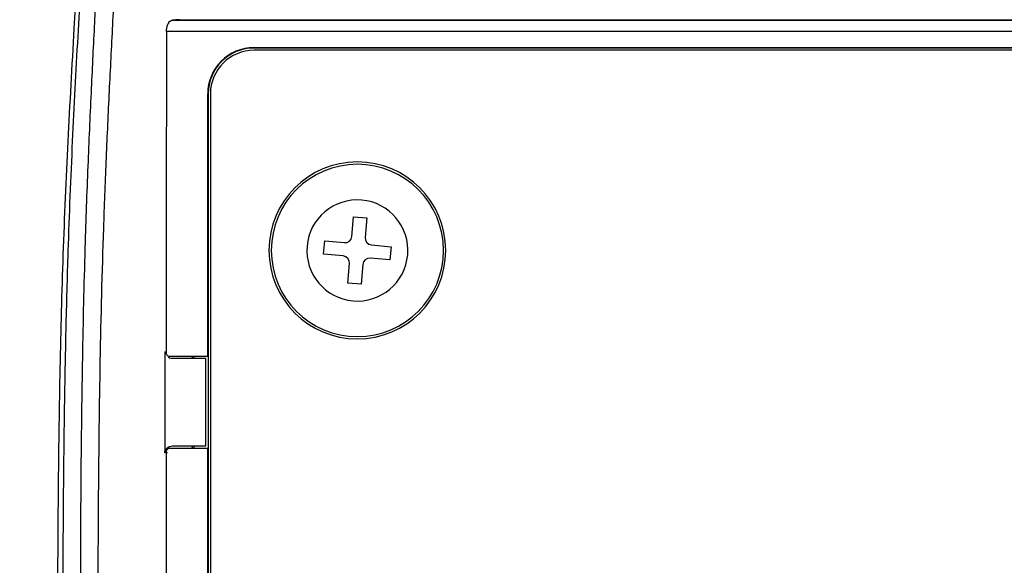
# Model space of a CAD drawing. Units: inches. Extents: x 0.3 to 16.7, y 0.1 to 10.9.
# Drawn here: x 3 to 4.7, y 5.6 to 6.6 of the extents above; entities that cross this region are included whole.
import ezdxf

# ---------------------------------------------------------------- set-up
doc = ezdxf.new("R2010")
doc.units = ezdxf.units.IN
doc.header["$MEASUREMENT"] = 0
doc.layers.add('FORMAT', color=7, linetype='Continuous')
doc.styles.add('SLDTEXTSTYLE2', font='TXT', dxfattribs={"width": 0.75})
doc.dimstyles.new('SLDDIMSTYLE0', dxfattribs={"dimtxt": 0.137795, "dimasz": 0.14, "dimexe": 0, "dimexo": 0.0625, "dimgap": 0.034449, "dimtad": 1, "dimdec": 6, "dimrnd": 1e-09, "dimzin": 12, "dimdsep": 46, "dimlunit": 5, "dimtxsty": 'SLDTEXTSTYLE2', "dimblk1": 'CLOSED', "dimblk2": 'CLOSED', "dimsah": 1, "dimcen": 0.09, "dimadec": 0, "dimazin": 3, "dimtfac": 1, "dimtofl": 0, "dimtmove": 0, "dimatfit": 3, "dimldrblk": 'CLOSED', "dimfxl": 1, "dimfrac": 2, "dimtolj": 1, "dimtzin": 12, "dimarcsym": 0})

# ---------------------------------------------------------------- blocks, each defined once
blk = doc.blocks.new('_Closed')
at = {"color": 0, "linetype": 'ByBlock', "lineweight": -2}
for p, q in [((-1, 0.166667), (0, 0)), ((-1, 0.166667), (-1, -0.166667)), ((0, 0), (-1, -0.166667)), ((0, 0), (-1, 0))]:
    blk.add_line(p, q, dxfattribs=at)
blk = doc.blocks.new('_D')
at = {"layer": 'FORMAT'}
for p, q in [((4.4159, 8.1855), (2.8023, 8.1855)), ((2.8417, 3.2246), (2.8417, 8.1855)), ((2.2345, 6.0564), (2.2345, 6.0984)), ((2.2345, 6.0984), (2.4533, 6.0984)), ((2.4533, 6.0984), (2.4533, 6.0564)), ((2.6473, 5.6769), (2.6473, 5.9209)), ((2.2345, 5.4964), (2.2345, 5.4544)), ((2.4533, 5.4544), (2.4533, 5.4964)), ((2.2345, 5.4544), (2.4533, 5.4544)), ((4.4159, 3.2246), (2.8023, 3.2246))]:
    blk.add_line(p, q, dxfattribs=at)
at = {"layer": 'FORMAT', "xscale": 0.14, "yscale": 0.14}
for p, rotation in [((2.8417, 8.1855, 0.7937), 90.000230435), ((2.8417, 3.2246, 0.7937), 270.000230435)]:
    blk.add_blockref('_Closed', p, dxfattribs=dict(at, rotation=rotation))
at = {"layer": 'FORMAT', "char_height": 0.1378, "attachment_point": 1, "rotation": 90.0002, "style": 'SLDTEXTSTYLE2'}
for s, insert in [('126.01', (2.2757, 5.4964)), ('"', (2.5644, 5.9411)), ('15', (2.4818, 5.6971)), ('16', (2.664, 5.6971)), ('4', (2.5665, 5.5549))]:
    blk.add_mtext(s, dxfattribs=dict(at, insert=insert))

msp = doc.modelspace()

# ---------------------------------------------------------------- linework, layer by layer
at = {"color": 7, "linetype": 'Continuous', "lineweight": 25}
for p, q in [((3.2722706, 6.5720686), (5.6381695, 6.5720686)), ((3.2839525, 6.57278), (5.6264877, 6.57278)), ((5.6485918, 6.5523956), (3.2618483, 6.5523956)), ((3.411913, 6.5249929), (5.4985272, 6.5249929)), ((3.411913, 6.5249929), (3.411913, 6.5243055)), ((5.4985272, 6.5243055), (3.411913, 6.5243055)), ((5.4985272, 6.5203685), (3.411913, 6.5203685)), ((3.3324854, 5.9960084), (3.3324854, 6.4455654)), ((3.3324854, 6.4455654), (3.3331728, 6.4455654)), ((3.3331728, 6.4455654), (3.3331728, 5.9960084)), ((3.3371098, 6.4455654), (3.3371098, 3.8628882)), ((3.5796882, 6.2015695), (3.5825821, 6.2353039)), ((3.5825821, 6.2353039), (3.6053332, 6.2333522)), ((3.6053332, 6.2333522), (3.6024393, 6.1996178)), ((3.5312248, 6.1709541), (3.5331765, 6.1937052)), ((3.5331765, 6.1937052), (3.5669109, 6.1908112)), ((3.6131975, 6.1868405), (3.6469319, 6.1839465)), ((3.6469319, 6.1839465), (3.6449802, 6.1611955)), ((3.5649591, 6.1680602), (3.5312248, 6.1709541)), ((3.6449802, 6.1611955), (3.6112458, 6.1640894)), ((3.5728235, 6.1215485), (3.5757174, 6.1552828)), ((3.5984685, 6.1533311), (3.5955746, 6.1195967)), ((3.5955746, 6.1195967), (3.5728235, 6.1215485)), ((3.2587497, 6.0038887), (3.2586857, 5.8306554)), ((3.2587586, 6.0038887), (3.2611097, 6.0038886)), ((3.3324854, 5.9960084), (3.2678061, 5.9960084)), ((3.3095508, 5.9920714), (3.3095508, 5.9960084)), ((3.3331728, 5.9960084), (3.3324854, 5.9960084)), ((3.3331728, 5.9960084), (3.3331728, 5.838528)), ((3.3292358, 5.9920714), (3.2721737, 5.9920714)), ((3.3292358, 5.8424651), (3.3292358, 5.9920714)), ((3.2721098, 5.8424651), (3.3292358, 5.8424651)), ((3.3095508, 5.838528), (3.3095508, 5.8424651)), ((3.2634073, 5.8306554), (3.2586947, 5.8306554)), ((3.2677437, 5.838528), (3.3324854, 5.838528)), ((3.3324854, 3.8628882), (3.3324854, 5.838528)), ((3.3331728, 5.838528), (3.3324854, 5.838528)), ((3.3331728, 5.838528), (3.3331728, 3.8628882))]:
    msp.add_line(p, q, dxfattribs=at)
at = {"color": 7, "linetype": 'Continuous', "lineweight": 25, "flags": 128}
for points in [[(3.3048074, 5.9960084), (3.3048672, 5.9959296), (3.3056138, 5.9950535)], [(3.3056138, 5.8395498), (3.3048542, 5.8386727), (3.3047434, 5.838528)]]:
    msp.add_lwpolyline(points, dxfattribs=at)
at = {"color": 7, "linetype": 'Continuous', "lineweight": 25}
for centre, radius, start, end in [((371.3894339, 5.7814414), 368.1283929, 179.880008033, 179.965685016), ((3.411913, 6.4455654), 0.0794276, 90, 180), ((3.411913, 6.4455654), 0.0787402, 90, 180), ((3.411913, 6.4455654), 0.0748031, 90, 180), ((3.5890783, 6.1774503), 0.1515748, 0, 180), ((3.5890783, 6.1774503), 0.1476378, 90, 270), ((3.5890783, 6.1774503), 0.1476378, 270, 90), ((3.5890783, 6.1774503), 0.0866142, 85.0968221, 265.0968221), ((3.5890783, 6.1774503), 0.0866142, 265.0968221, 85.0968221), ((3.5679204, 6.202579), 0.011811, 265.0968221, 355.0968221), ((3.6142071, 6.1986083), 0.011811, 175.0968221, 265.0968221), ((3.5890783, 6.1774503), 0.1515748, 180, 0), ((3.5639496, 6.1562924), 0.011811, 355.0968221, 85.0968221), ((3.6102363, 6.1523216), 0.011811, 85.0968221, 175.0968221), ((371.3894339, 5.7814414), 368.1283929, 179.992034022, 180.32507032)]:
    msp.add_arc(centre, radius, start, end, dxfattribs=at)
for points, knots in [([(5.8267011, 5.4659604), (5.8267004, 5.4675979), (5.8266991, 5.4710466), (5.8266963, 5.4764804), (5.8266926, 5.4824357), (5.8266879, 5.4889125), (5.8266821, 5.4959108), (5.8266751, 5.5034309), (5.8266665, 5.5114727), (5.8266562, 5.5200363), (5.8266438, 5.5291218), (5.826629, 5.5387292), (5.8266114, 5.5488585), (5.8265904, 5.5595099), (5.8265654, 5.5706834), (5.8265358, 5.5823789), (5.8265007, 5.5945965), (5.8264593, 5.6073362), (5.8264107, 5.6205979), (5.8263541, 5.6343816), (5.8262888, 5.6486873), (5.826214, 5.6635147), (5.826129, 5.6788639), (5.8260329, 5.6947347), (5.8259248, 5.7111268), (5.8258039, 5.72804), (5.8256691, 5.7454742), (5.8255195, 5.7634288), (5.8253535, 5.7819035), (5.8251693, 5.8008975), (5.8249649, 5.82041), (5.8247384, 5.8404403), (5.8244874, 5.8609873), (5.8242095, 5.88205), (5.8239022, 5.903627), (5.8235627, 5.9257171), (5.8231883, 5.9483186), (5.8227762, 5.9714299), (5.8223231, 5.9950491), (5.821826, 6.0191741), (5.8212811, 6.0438028), (5.8206847, 6.0689326), (5.8200324, 6.0945609), (5.8193198, 6.1206849), (5.8185422, 6.1473013), (5.8176942, 6.1744069), (5.8167715, 6.2019987), (5.8157713, 6.2300755), (5.8146906, 6.2586359), (5.8135267, 6.2876788), (5.8122761, 6.317203), (5.8109379, 6.3472092), (5.8095146, 6.3777008), (5.8080083, 6.4086814), (5.8064219, 6.4401555), (5.8047586, 6.4721282), (5.8030252, 6.5046048), (5.8012293, 6.5375919), (5.7993793, 6.5710963), (5.7974849, 6.6051256), (5.7955534, 6.6396834), (5.793592, 6.6747721), (5.7916086, 6.7103943), (5.7896121, 6.7465528), (5.7876102, 6.7832487), (5.7856107, 6.8204828), (5.7836225, 6.8582558), (5.781654, 6.896568), (5.7797085, 6.9354168), (5.7777894, 6.9747993), (5.7759004, 7.0147127), (5.7740454, 7.0551537), (5.7722283, 7.096119), (5.7704512, 7.1376054), (5.7687157, 7.1796095), (5.7670231, 7.222128), (5.7653734, 7.2651574), (5.7637642, 7.3086942), (5.762202, 7.3527353), (5.7606874, 7.3972772), (5.7592309, 7.4423168), (5.7578156, 7.4878507), (5.7563761, 7.5338714), (5.7552991, 7.5803919), (5.7519487, 7.627284), (5.7476111, 7.6745111), (5.7421034, 7.7191775), (5.7351757, 7.7601458), (5.7271857, 7.796424), (5.7179371, 7.8297747), (5.7077436, 7.8600828), (5.6947958, 7.8926712), (5.6779295, 7.9278188), (5.6578373, 7.9614106), (5.6298445, 8.0002615), (5.5925305, 8.040766), (5.5411132, 8.0800824), (5.4896924, 8.1088563), (5.4405345, 8.1292751), (5.403141, 8.140905), (5.3742138, 8.1482837), (5.3494477, 8.1537647), (5.315853, 8.1596981), (5.2731853, 8.1650391), (5.2211983, 8.1686825), (5.1597291, 8.1699693), (5.0886432, 8.1711339), (5.007853, 8.1726922), (4.9175143, 8.1743464), (4.8316438, 8.1758795), (4.7497865, 8.1771611), (4.6712439, 8.1782452), (4.581481, 8.1791553), (4.4803955, 8.1797906), (4.3679854, 8.1794905), (4.2298895, 8.178244), (4.0801079, 8.1759154), (3.9332938, 8.1733705), (3.8184874, 8.1710926), (3.7360426, 8.1700502), (3.6628673, 8.1674174), (3.5897038, 8.1605801), (3.5086361, 8.1431519), (3.4345584, 8.1164816), (3.3688107, 8.0806424), (3.3129059, 8.0364399), (3.2680459, 7.9856628), (3.2335455, 7.9313587), (3.2079605, 7.8759448), (3.1896593, 7.8220022), (3.1772103, 7.7714658), (3.1692497, 7.725936), (3.1638909, 7.6844254), (3.1594309, 7.6403815), (3.1566887, 7.6034162), (3.1551338, 7.5687592), (3.1543388, 7.5368941), (3.1529518, 7.4918368), (3.1512231, 7.4362833), (3.1491169, 7.3729332), (3.1459839, 7.2841312), (3.141506, 7.1685009), (3.1352181, 7.0247779), (3.1277202, 6.8720814), (3.1189611, 6.7106651), (3.1092907, 6.5407366), (3.0998079, 6.3619939), (3.0930593, 6.1944832), (3.0889354, 6.0425309), (3.0864882, 5.9112248), (3.0849742, 5.783768), (3.0840746, 5.6603649), (3.0836764, 5.5410961), (3.0836156, 5.4259458), (3.0836144, 5.3148384), (3.0837201, 5.2077167), (3.0839017, 5.1046272), (3.0841329, 5.0056306), (3.0844008, 4.9107765), (3.0846945, 4.8201006), (3.0850102, 4.7335953), (3.0853337, 4.6512375), (3.0856625, 4.5730036), (3.085994, 4.4989021), (3.0863236, 4.4289469), (3.0866458, 4.3631485), (3.0869446, 4.3015141), (3.087216, 4.2440481), (3.0874602, 4.190753), (3.0876948, 4.141629), (3.0879511, 4.0966751), (3.088232, 4.0558891), (3.088509, 4.0192679), (3.0887619, 3.9868077), (3.0889922, 3.9585048), (3.0892116, 3.9343551), (3.0894368, 3.9143556), (3.0896791, 3.8985033), (3.0898701, 3.8893179), (3.0899512, 3.8854158)], [0, 0, 0, 0, 0.000535447, 0.001127726, 0.001776846, 0.002482813, 0.003245636, 0.004065322, 0.004941881, 0.005875321, 0.00686565, 0.007912877, 0.00901701, 0.01017806, 0.011396035, 0.012670946, 0.014002804, 0.015391623, 0.016837416, 0.018340195, 0.01989997, 0.021516751, 0.023190547, 0.024921368, 0.026709222, 0.028554116, 0.030456057, 0.032415048, 0.034431085, 0.036504162, 0.038634276, 0.040821422, 0.043065603, 0.045366823, 0.047725093, 0.050140406, 0.052612746, 0.055142101, 0.057728455, 0.060371796, 0.063072112, 0.065829379, 0.068643565, 0.071514637, 0.074442561, 0.077427304, 0.080468846, 0.083567175, 0.086722249, 0.089933995, 0.093202306, 0.096527131, 0.099908482, 0.103346332, 0.106840618, 0.110391249, 0.113998137, 0.117661187, 0.121380309, 0.125155423, 0.128986419, 0.13287317, 0.136815568, 0.14081352, 0.144866899, 0.148975573, 0.153139425, 0.157358351, 0.161632225, 0.165960896, 0.170344189, 0.174781937, 0.179273973, 0.18382011, 0.188420157, 0.19307394, 0.197781277, 0.202541982, 0.207355849, 0.212222673, 0.217142246, 0.222114339, 0.227138684, 0.232215002, 0.237342166, 0.242519229, 0.247730286, 0.252059704, 0.256104994, 0.259874758, 0.263373599, 0.266557683, 0.271338121, 0.276106731, 0.279335622, 0.286988985, 0.2940105, 0.300413596, 0.30620389, 0.311385834, 0.313203701, 0.315965239, 0.319678053, 0.32435495, 0.330019665, 0.336710432, 0.34445654, 0.353268506, 0.363133031, 0.374001953, 0.381352214, 0.389903272, 0.399687434, 0.410705754, 0.422958164, 0.436444732, 0.455864082, 0.471941829, 0.484459307, 0.49341316, 0.498901344, 0.508402435, 0.517400761, 0.525942406, 0.534060236, 0.541779713, 0.549124841, 0.556108887, 0.562744764, 0.569038488, 0.574711247, 0.579751079, 0.584148491, 0.588398667, 0.594232635, 0.596276639, 0.599753699, 0.60466571, 0.611032326, 0.617951871, 0.625425829, 0.640148003, 0.655899053, 0.672680676, 0.690493232, 0.709336316, 0.729205903, 0.750094367, 0.764920569, 0.779294393, 0.79321277, 0.806673391, 0.819673772, 0.83221596, 0.844326585, 0.856005482, 0.867244688, 0.87803753, 0.888378599, 0.898263663, 0.907690565, 0.916668126, 0.925197102, 0.933275499, 0.940901768, 0.948074759, 0.954793683, 0.961058059, 0.966867663, 0.972222475, 0.977122643, 0.981568443, 0.985560232, 0.989098419, 0.992183448, 0.994815772, 0.996995758, 0.998723723, 1, 1, 1, 1]), ([(3.1187594, 3.9319692), (3.1186582, 3.9480028), (3.1183916, 3.9902191), (3.1180084, 4.0687598), (3.1173906, 4.1705181), (3.1168613, 4.2853851), (3.1160911, 4.4319171), (3.1152995, 4.6282879), (3.114901, 4.8767089), (3.1147731, 5.1228665), (3.11468, 5.3061337), (3.1145763, 5.4242393), (3.1145161, 5.5027573), (3.1145376, 5.5833112), (3.1148217, 5.6879379), (3.115721, 5.8293491), (3.1180171, 6.0051857), (3.1220748, 6.1764684), (3.127442, 6.3262721), (3.1330305, 6.4510083), (3.1385833, 6.56328), (3.143667, 6.6633241), (3.1491122, 6.7720948), (3.155092, 6.9000144), (3.1615551, 7.0576064), (3.1669514, 7.2146374), (3.1709366, 7.3528939), (3.1730672, 7.4408066), (3.1743034, 7.4944277), (3.1749786, 7.5240606), (3.1758523, 7.5552445), (3.1765737, 7.583326), (3.1771945, 7.6132513), (3.1779474, 7.643382), (3.1791417, 7.6748103), (3.1801745, 7.6945899), (3.1806712, 7.7041029)], [0, 0, 0, 0, 0.012698181, 0.033434163, 0.062201388, 0.093287744, 0.12440612, 0.178252493, 0.248810624, 0.321144354, 0.373195211, 0.393945466, 0.414675514, 0.435375624, 0.457739608, 0.497549067, 0.547442385, 0.597337113, 0.63418264, 0.667695224, 0.697877412, 0.724726253, 0.748240551, 0.785259842, 0.827168039, 0.873987441, 0.910198926, 0.936977589, 0.943749051, 0.952732721, 0.960477493, 0.968487289, 0.975021465, 0.984242861, 0.992421548, 1, 1, 1, 1]), ([(3.2083503, 7.5889212), (3.2080569, 7.5786838), (3.2075055, 7.5594488), (3.2065095, 7.5209607), (3.2054831, 7.4756399), (3.2040667, 7.4179008), (3.2019448, 7.3402038), (3.1990337, 7.24197), (3.1950986, 7.1264079), (3.1907121, 7.0123853), (3.1841706, 6.8596844), (3.1766365, 6.7080919), (3.1687444, 6.5566156), (3.1630144, 6.4431121), (3.1578176, 6.3295918), (3.152043, 6.1782389), (3.147286, 5.9884425), (3.1450492, 5.7989343), (3.14419, 5.646705), (3.14396, 5.5415458), (3.1440213, 5.4264281), (3.1442004, 5.2790893), (3.1446192, 5.0797061), (3.1452988, 4.8574017), (3.1462519, 4.6240038), (3.1474451, 4.3955696), (3.1488151, 4.1609669), (3.1497616, 4.008656), (3.1502351, 3.9324749)], [0, 0, 0, 0, 0.008384106, 0.015752833, 0.031506224, 0.045466433, 0.063011008, 0.095133281, 0.125955067, 0.157814119, 0.188821758, 0.251679728, 0.283131165, 0.314593176, 0.346052426, 0.377453836, 0.439957237, 0.502215374, 0.532563558, 0.564415862, 0.588149707, 0.62662981, 0.684811756, 0.751073578, 0.808285355, 0.875535553, 0.937746861, 1, 1, 1, 1]), ([(3.0771603, 4.7034016), (3.0767072, 4.8063551), (3.0757034, 5.0344519), (3.0752019, 5.3280673), (3.0753634, 5.5841297), (3.0765075, 5.7802945), (3.0793033, 5.9759473), (3.0843701, 6.1709175), (3.0928061, 6.3646762), (3.1026814, 6.5407741), (3.1092437, 6.6531685), (3.1120281, 6.7008575)], [0, 0, 0, 0, 0.153810762, 0.340773065, 0.438618413, 0.536302498, 0.6338811, 0.731536901, 0.829493121, 0.927653812, 1, 1, 1, 1]), ([(3.2618483, 6.5523956), (3.2618688, 6.5532815), (3.26191, 6.5550588), (3.2622235, 6.5576873), (3.2627888, 6.560609), (3.2637021, 6.5636941), (3.2651905, 6.566917), (3.2671484, 6.5696576), (3.2696054, 6.5716042), (3.2713678, 6.5719113), (3.2722706, 6.5720686)], [0, 0, 0, 0, 0.082193855, 0.164878437, 0.250016172, 0.374460297, 0.499645712, 0.66407431, 0.827905929, 1, 1, 1, 1]), ([(3.2611071, 6.001917), (3.261135, 6.0015087), (3.2611914, 6.0006827), (3.2617824, 5.9991258), (3.263117, 5.9974786), (3.2649622, 5.9964861), (3.2665628, 5.9960641), (3.2673888, 5.9960271), (3.2678061, 5.9960084)], [0, 0, 0, 0, 0.1237667082, 0.250356188, 0.4997984054, 0.7494530939, 0.8734301023, 1, 1, 1, 1]), ([(3.2721737, 5.9920714), (3.2704627, 5.9921474), (3.2679756, 5.9922579), (3.2659097, 5.9935716), (3.265265, 5.9939815)], [0, 0, 0, 0, 0.687961875, 1, 1, 1, 1]), ([(3.3056138, 5.9950535), (3.3056138, 5.9947306), (3.3056138, 5.9940676), (3.3056138, 5.9933201), (3.3056138, 5.9926559), (3.3056138, 5.9921664), (3.3056138, 5.9921034), (3.3056138, 5.9920714)], [0, 0, 0, 0, 0.158258057, 0.324952792, 0.501303057, 0.746702955, 1, 1, 1, 1]), ([(3.2586857, 5.8306554), (3.2587108, 5.8311944), (3.2587612, 5.8322796), (3.2591732, 5.8338886), (3.2599056, 5.8356726), (3.2611078, 5.8375589), (3.2634244, 5.8398743), (3.2670996, 5.8420511), (3.2704185, 5.8423253), (3.2721098, 5.8424651)], [0, 0, 0, 0, 0.081635582, 0.164386673, 0.250261448, 0.37346368, 0.500387047, 0.745399884, 1, 1, 1, 1]), ([(3.3056138, 5.8424651), (3.3056138, 5.8424336), (3.3056138, 5.8423714), (3.3056138, 5.8418283), (3.3056138, 5.8409826), (3.3056138, 5.8400161), (3.3056138, 5.8395498)], [0, 0, 0, 0, 0.251813159, 0.498812046, 0.758165021, 1, 1, 1, 1]), ([(3.2677437, 5.838528), (3.2671792, 5.8384963), (3.266074, 5.8384342), (3.2645027, 5.8378703), (3.2632338, 5.8370573), (3.2622561, 5.8360803), (3.2615877, 5.8350279), (3.2611273, 5.8338598), (3.2610721, 5.8330339), (3.2610446, 5.8326233)], [0, 0, 0, 0, 0.170730512, 0.334247981, 0.499694604, 0.624273626, 0.750259491, 0.875834985, 1, 1, 1, 1])]:
    msp.add_open_spline(points, degree=3, knots=knots, dxfattribs=at)
msp.add_open_spline([(3.2839525, 6.57278), (3.2799856, 6.5725443), (3.2760917, 6.5723072), (3.2722706, 6.5720686)], degree=3, dxfattribs=at)

# ---------------------------------------------------------------- dimensions: what is measured, and where the dimension line sits
at = {"layer": 'FORMAT'}
dim = msp.add_linear_dim(base=(2.8416646, 8.1855057), p1=(4.4552432, 3.2245939), p2=(4.4552233, 8.1855122), angle=270.0002304, dimstyle='SLDDIMSTYLE0', dxfattribs=at)
dim.commit()
dim.dimension.update_dxf_attribs({"geometry": '_D', "text_midpoint": (2.8416742, 5.7764066), "dimtype": 160})

doc.saveas('drawing.dxf')
